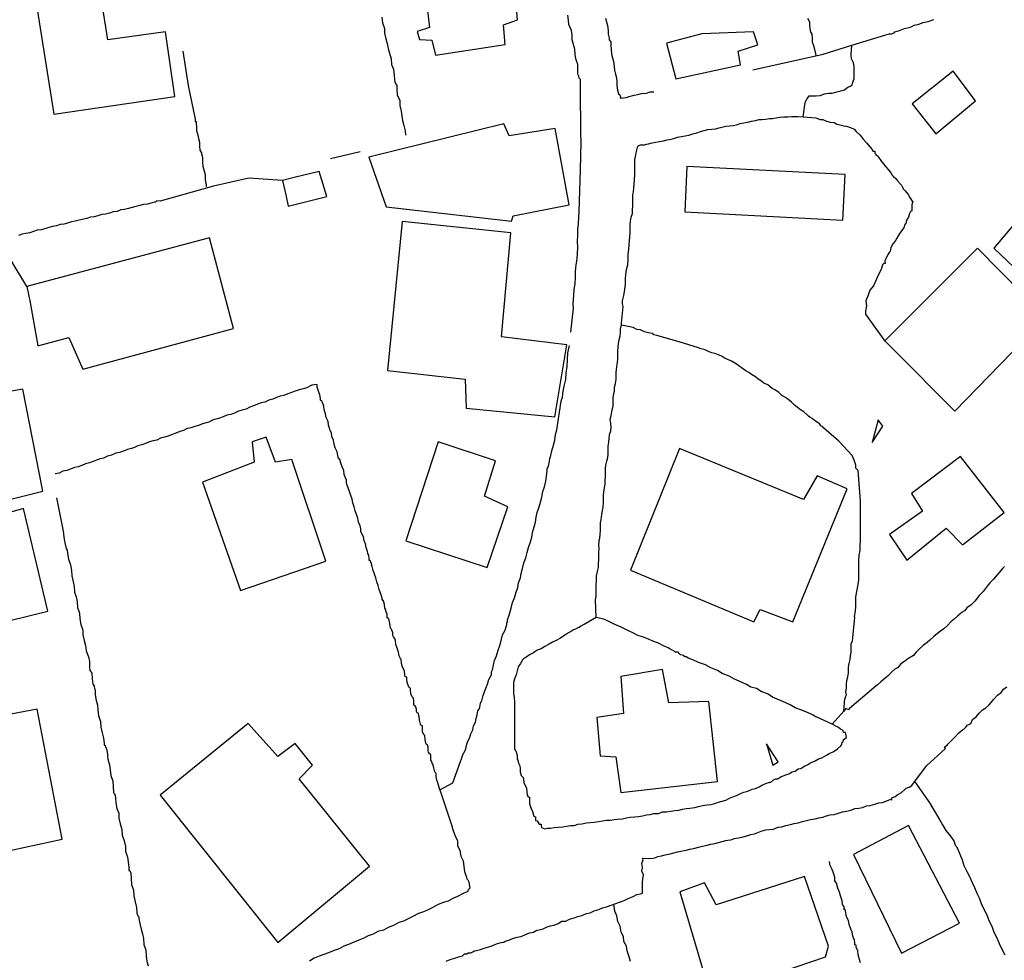
# Model space of a CAD drawing. Units: millimetres. Extents: x 180716 to 183131, y 1668736 to 1671511.
# Drawn here: x 181357 to 181402, y 1671132 to 1671175 of the extents above; entities that cross this region are included whole.
import ezdxf

# ---------------------------------------------------------------- set-up
doc = ezdxf.new("R2010")
doc.units = ezdxf.units.MM
doc.header["$MEASUREMENT"] = 0
doc.layers.add('V-EDIFICACAO', color=2, linetype='Continuous')
doc.layers.add('V-LOTE', color=10, linetype='Continuous')

msp = doc.modelspace()

# ---------------------------------------------------------------- linework, layer by layer
at = {"layer": 'V-EDIFICACAO'}
for points in [[(181376.09, 1671181.8), (181376.33, 1671179.17), (181374.84, 1671178.82), (181375.36, 1671174.5), (181374.79, 1671174.32), (181374.9, 1671173.95), (181375.46, 1671173.93), (181375.62, 1671173.24), (181378.79, 1671173.72), (181378.72, 1671174.62), (181379.36, 1671174.85), (181379.3, 1671175.54), (181378.7, 1671175.48), (181377.58, 1671182.11), (181376.09, 1671181.8)], [(181356.93, 1671178.97), (181358.27, 1671170.56), (181363.77, 1671171.37), (181363.35, 1671174.3), (181360.72, 1671173.94), (181359.85, 1671179.41), (181356.93, 1671178.97)], [(181387.74, 1671174.21), (181386.14, 1671173.79), (181386.56, 1671172.16), (181389.51, 1671172.81), (181389.39, 1671173.42), (181390.29, 1671173.71), (181390.1, 1671174.31), (181387.74, 1671174.21)], [(181399.18, 1671172.52), (181397.32, 1671171.03), (181398.39, 1671169.66), (181400.2, 1671171.17), (181399.18, 1671172.52)], [(181372.59, 1671168.6), (181373.38, 1671166.34), (181379.09, 1671165.69), (181379.16, 1671165.94), (181381.71, 1671166.43), (181381.07, 1671169.91), (181378.98, 1671169.57), (181378.74, 1671170.12), (181372.59, 1671168.6)], [(181387.06, 1671168.18), (181386.97, 1671166.12), (181394.16, 1671165.74), (181394.27, 1671167.82), (181387.06, 1671168.18)], [(181368.67, 1671167.55), (181368.82, 1671166.89), (181368.93, 1671166.38), (181370.68, 1671166.82), (181370.34, 1671167.96), (181369.14, 1671167.67), (181368.67, 1671167.55)], [(181403.33, 1671167.19), (181401.03, 1671164.46), (181404.09, 1671161.55), (181406.59, 1671164.37), (181403.33, 1671167.19)], [(181374.11, 1671165.68), (181373.45, 1671158.91), (181376.98, 1671158.51), (181377.02, 1671157.19), (181381.05, 1671156.8), (181381.6, 1671160.07), (181378.63, 1671160.44), (181379.05, 1671165.16), (181374.11, 1671165.68)], [(181357.04, 1671162.73), (181357.18, 1671161.99), (181357.54, 1671160.03), (181358.94, 1671160.41), (181359.58, 1671158.96), (181366.43, 1671160.82), (181365.34, 1671164.93), (181357.43, 1671162.83), (181357.04, 1671162.73)], [(181396.07, 1671160.25), (181396.49, 1671159.83), (181399.26, 1671157.06), (181403.39, 1671161.32), (181400.28, 1671164.47), (181396.49, 1671160.67), (181396.07, 1671160.25)], [(181348.81, 1671159.05), (181350.22, 1671151.53), (181357.77, 1671153.42), (181356.85, 1671158.06), (181353.73, 1671157.49), (181353.1, 1671159.94), (181348.81, 1671159.05)], [(181395.49, 1671155.63), (181395.98, 1671156.38), (181395.76, 1671156.66), (181395.49, 1671155.63)], [(181367.28, 1671155.66), (181367.37, 1671154.73), (181365.03, 1671153.83), (181366.76, 1671148.9), (181370.64, 1671150.24), (181369.09, 1671154.86), (181368.35, 1671154.74), (181367.92, 1671155.87), (181367.28, 1671155.66)], [(181375.75, 1671155.66), (181374.27, 1671151.16), (181377.98, 1671149.94), (181378.92, 1671152.71), (181377.86, 1671153.19), (181378.36, 1671154.79), (181375.75, 1671155.66)], [(181386.73, 1671155.35), (181384.5, 1671149.83), (181390.11, 1671147.48), (181390.4, 1671148.03), (181391.89, 1671147.48), (181394.36, 1671153.53), (181392.99, 1671154.11), (181392.37, 1671153.04), (181386.73, 1671155.35)], [(181397.28, 1671153.31), (181397.78, 1671152.5), (181396.28, 1671151.44), (181397.07, 1671150.28), (181398.86, 1671151.74), (181399.6, 1671150.97), (181401.5, 1671152.45), (181399.51, 1671154.99), (181397.28, 1671153.31)], [(181356.89, 1671152.63), (181355.29, 1671152.18), (181356.2, 1671147.52), (181357.99, 1671147.96), (181356.89, 1671152.63)], [(181386.24, 1671143.79), (181385.96, 1671145.31), (181384.06, 1671144.99), (181384.18, 1671143.3), (181382.96, 1671143.13), (181383.12, 1671141.38), (181383.83, 1671141.34), (181384.06, 1671139.72), (181388.46, 1671140.22), (181388.06, 1671143.85), (181386.24, 1671143.79)], [(181351.57, 1671142.39), (181353.27, 1671133.71), (181355.74, 1671134.15), (181355.26, 1671136.86), (181358.64, 1671137.6), (181357.51, 1671143.51), (181351.57, 1671142.39)], [(181363.1, 1671139.6), (181368.45, 1671132.89), (181372.62, 1671136.36), (181369.42, 1671140.33), (181370.03, 1671140.96), (181369.25, 1671141.94), (181368.46, 1671141.35), (181367.1, 1671142.85), (181363.1, 1671139.6)], [(181390.68, 1671141.93), (181390.97, 1671140.96), (181391.22, 1671141.11), (181390.68, 1671141.93)], [(181394.64, 1671136.9), (181396.83, 1671132.41), (181399.47, 1671133.78), (181397.14, 1671138.22), (181394.64, 1671136.9)], [(181388.4, 1671134.61), (181387.87, 1671135.6), (181386.75, 1671135.2), (181388.4, 1671129.61), (181387.09, 1671129.04), (181389.19, 1671122.66), (181393.74, 1671124.17), (181391.41, 1671131.57), (181393.37, 1671132.24), (181393.51, 1671132.73), (181392.42, 1671135.9), (181388.4, 1671134.61)]]:
    msp.add_lwpolyline(points, close=True, dxfattribs=at)
at = {"layer": 'V-LOTE'}
for points in [[(181373.18, 1671174.97), (181373.22, 1671174.72), (181373.3, 1671174.46), (181373.3, 1671174.24), (181373.37, 1671173.98), (181373.43, 1671173.77), (181373.48, 1671173.55), (181373.54, 1671173.33), (181373.61, 1671173.08), (181373.63, 1671172.82), (181373.71, 1671172.6), (181373.74, 1671172.34), (181373.76, 1671172.13), (181373.78, 1671172.02), (181373.84, 1671171.91), (181373.87, 1671171.87), (181373.87, 1671171.69), (181373.89, 1671171.44), (181374, 1671171.18), (181374, 1671170.96), (181374.06, 1671170.7), (181374.1, 1671170.49), (181374.12, 1671170.27), (181374.19, 1671170.05), (181374.25, 1671169.8), (181374.26, 1671169.61)], [(181381.79, 1671160.64), (181381.91, 1671161.74), (181381.89, 1671161.94), (181381.92, 1671162.33), (181381.94, 1671162.59), (181381.98, 1671162.85), (181382, 1671163.15), (181382, 1671163.41), (181382.02, 1671163.71), (181382.07, 1671163.97), (181382.09, 1671164.23), (181382.11, 1671164.49), (181382.09, 1671164.79), (181382.11, 1671165.05), (181382.11, 1671165.31), (181382.13, 1671165.57), (181382.15, 1671165.87), (181382.17, 1671166.13), (181382.22, 1671168.02), (181382.25, 1671169.32), (181382.24, 1671169.67), (181382.24, 1671169.97), (181382.24, 1671170.27), (181382.24, 1671170.57), (181382.22, 1671170.83), (181382.23, 1671172.14), (181382.17, 1671172.19), (181382.15, 1671172.28), (181382.11, 1671172.38), (181382.11, 1671172.6), (181382.11, 1671172.82), (181382.02, 1671173.03), (181381.98, 1671173.25), (181381.96, 1671173.51), (181381.91, 1671173.72), (181381.85, 1671173.94), (181381.85, 1671174.15), (181381.81, 1671174.37), (181381.7, 1671174.63), (181381.68, 1671174.84), (181381.65, 1671175.06)], [(181383.36, 1671174.93), (181383.4, 1671174.76), (181383.45, 1671174.59), (181383.49, 1671174.37), (181383.49, 1671174.2), (181383.53, 1671174.02), (181383.53, 1671173.94), (181383.6, 1671173.85), (181383.6, 1671173.68), (181383.62, 1671173.51), (181383.64, 1671173.29), (181383.68, 1671173.12), (181383.73, 1671172.95), (181383.75, 1671172.73), (181383.77, 1671172.56), (181383.81, 1671172.38), (181383.86, 1671172.21), (181383.88, 1671172.04), (181383.88, 1671171.87), (181383.9, 1671171.65), (181383.96, 1671171.48), (181384.01, 1671171.44), (181384.03, 1671171.37), (181384.07, 1671171.33), (181384.03, 1671171.28), (181384.18, 1671171.3), (181384.31, 1671171.32), (181384.44, 1671171.37), (181384.66, 1671171.43), (181384.83, 1671171.45), (181385, 1671171.5), (181385.22, 1671171.52), (181385.39, 1671171.58), (181385.56, 1671171.58)], [(181392.55, 1671174.93), (181392.64, 1671174.76), (181392.64, 1671174.74), (181392.64, 1671174.59), (181392.68, 1671174.37), (181392.71, 1671174.28), (181392.75, 1671174.2), (181392.77, 1671174.02), (181392.77, 1671173.85), (181392.83, 1671173.68), (181392.87, 1671173.51), (181392.93, 1671173.22)], [(181394.57, 1671173.7), (181396.26, 1671174.22), (181396.37, 1671174.21), (181396.5, 1671174.26), (181396.53, 1671174.3), (181396.74, 1671174.37), (181396.96, 1671174.45), (181397.22, 1671174.52), (181397.3, 1671174.54), (181397.41, 1671174.6), (181397.61, 1671174.65), (181397.82, 1671174.73), (181398.04, 1671174.78), (181398.3, 1671174.86)], [(181364.13, 1671173.42), (181364.38, 1671171.86), (181364.69, 1671170.33), (181364.7, 1671170.22), (181364.74, 1671170.22), (181364.74, 1671170.14), (181364.76, 1671169.97), (181364.76, 1671169.8), (181364.82, 1671169.62), (181364.85, 1671169.45), (181364.89, 1671169.28), (181364.89, 1671169.1), (181364.91, 1671168.93), (181364.98, 1671168.8), (181364.98, 1671168.76), (181365.02, 1671168.59), (181365.02, 1671168.37), (181365.04, 1671168.2), (181365.08, 1671168.03), (181365.15, 1671167.81), (181365.15, 1671167.64), (181365.17, 1671167.47), (181365.19, 1671167.36), (181365.19, 1671167.25)], [(181390.06, 1671172.58), (181393.26, 1671173.29), (181394.57, 1671173.7)], [(181392.35, 1671170.44), (181392.44, 1671171.09), (181392.49, 1671171.18), (181392.51, 1671171.22), (181392.53, 1671171.26), (181392.62, 1671171.39), (181392.77, 1671171.39), (181392.94, 1671171.39), (181393.12, 1671171.41), (181393.33, 1671171.48), (181393.51, 1671171.52), (181393.68, 1671171.52), (181393.89, 1671171.58), (181394.07, 1671171.62), (181394.24, 1671171.67), (181394.32, 1671171.74), (181394.39, 1671171.78), (181394.5, 1671171.84), (181394.58, 1671171.89), (181394.6, 1671171.97), (181394.67, 1671172.17), (181394.67, 1671172.34), (181394.67, 1671172.73), (181394.64, 1671172.9), (181394.56, 1671173.08), (181394.54, 1671173.25), (181394.57, 1671173.7)], [(181384.61, 1671166.73), (181384.61, 1671166.9), (181384.63, 1671167.03), (181384.65, 1671167.21), (181384.66, 1671167.38), (181384.7, 1671167.81), (181384.7, 1671167.98), (181384.7, 1671168.16), (181384.7, 1671168.33), (181384.7, 1671168.5), (181384.72, 1671168.63), (181384.76, 1671168.8), (181384.78, 1671168.93), (181384.83, 1671169.1), (181384.96, 1671169.16), (181385.13, 1671169.16), (181385.22, 1671169.19), (181385.31, 1671169.21), (181385.48, 1671169.25), (181385.65, 1671169.29), (181385.82, 1671169.32), (181386, 1671169.34), (181386.17, 1671169.4), (181386.34, 1671169.42), (181386.51, 1671169.47), (181386.64, 1671169.51), (181386.82, 1671169.55), (181386.99, 1671169.58), (181387.16, 1671169.6), (181387.33, 1671169.66), (181387.51, 1671169.71), (181387.68, 1671169.77), (181387.85, 1671169.81), (181388.02, 1671169.86), (181388.2, 1671169.88), (181388.37, 1671169.9), (181388.54, 1671169.94), (181388.71, 1671169.98), (181388.84, 1671170.01), (181389.02, 1671170.03), (181389.19, 1671170.05), (181389.32, 1671170.07), (181389.49, 1671170.14), (181389.66, 1671170.16), (181389.84, 1671170.2), (181390.01, 1671170.24), (181390.18, 1671170.27), (181390.35, 1671170.31), (181390.48, 1671170.31), (181390.66, 1671170.33), (181390.83, 1671170.37), (181390.96, 1671170.37), (181391.13, 1671170.4), (181391.3, 1671170.42), (181391.48, 1671170.44), (181391.65, 1671170.44), (181391.82, 1671170.46), (181391.99, 1671170.46), (181392.12, 1671170.46), (181392.35, 1671170.44)], [(181392.35, 1671170.44), (181392.93, 1671170.39), (181393.12, 1671170.31), (181393.25, 1671170.31), (181393.42, 1671170.24), (181393.59, 1671170.2), (181393.76, 1671170.18), (181393.89, 1671170.11), (181394.02, 1671170.07), (181394.2, 1671170.03), (181394.33, 1671170.01), (181394.5, 1671169.96), (181394.67, 1671169.88), (181394.77, 1671169.77), (181394.95, 1671169.6), (181395.08, 1671169.43), (181395.23, 1671169.25), (181395.4, 1671169.06), (181395.49, 1671168.95), (181395.53, 1671168.87), (181395.62, 1671168.87), (181395.62, 1671168.8), (181395.64, 1671168.74), (181395.68, 1671168.69), (181395.73, 1671168.67), (181395.75, 1671168.65), (181395.92, 1671168.41), (181396.01, 1671168.3), (181396.11, 1671168.16), (181396.22, 1671168.04), (181396.35, 1671167.89), (181396.41, 1671167.78), (181396.46, 1671167.72), (181396.57, 1671167.63), (181396.65, 1671167.53), (181396.78, 1671167.38), (181396.83, 1671167.33)], [(181372.2, 1671168.84), (181370.85, 1671168.53)], [(181368.67, 1671167.54), (181367.14, 1671167.65), (181365.52, 1671167.29), (181363.1, 1671166.61), (181362.93, 1671166.62), (181362.91, 1671166.56), (181362.84, 1671166.56), (181362.73, 1671166.53), (181362.52, 1671166.47), (181362.35, 1671166.45), (181362.17, 1671166.4), (181362, 1671166.36), (181361.83, 1671166.32), (181361.66, 1671166.27), (181361.48, 1671166.23), (181361.31, 1671166.21), (181361.14, 1671166.14), (181360.97, 1671166.12), (181360.79, 1671166.06), (181360.62, 1671166.01), (181360.45, 1671165.99), (181360.27, 1671165.93), (181360.1, 1671165.89), (181359.93, 1671165.87), (181359.76, 1671165.82), (181359.41, 1671165.74), (181359.24, 1671165.69), (181359.07, 1671165.67), (181358.89, 1671165.61), (181358.72, 1671165.56), (181358.55, 1671165.54), (181358.38, 1671165.48), (181358.2, 1671165.45), (181358.03, 1671165.41), (181357.86, 1671165.35), (181357.69, 1671165.3), (181357.51, 1671165.28), (181357.34, 1671165.22), (181357.17, 1671165.17), (181356.99, 1671165.13), (181356.82, 1671165.11), (181356.65, 1671165.05)], [(181396.83, 1671167.33), (181396.89, 1671167.21), (181396.91, 1671167.16), (181397, 1671167.07), (181397.13, 1671166.9), (181397.21, 1671166.77), (181397.32, 1671166.6)], [(181384.5, 1671165.7), (181384.53, 1671165.87), (181384.59, 1671166.04), (181384.59, 1671166.21), (181384.61, 1671166.39), (181384.61, 1671166.56), (181384.61, 1671166.73)], [(181397.32, 1671166.6), (181397.34, 1671166.6), (181397.3, 1671166.43), (181397.3, 1671166.3), (181397.3, 1671166.17), (181397.24, 1671166.13), (181397.19, 1671166.04), (181397.15, 1671165.87), (181397.06, 1671165.74), (181397.02, 1671165.57), (181396.98, 1671165.54), (181396.93, 1671165.39), (181396.83, 1671165.26), (181396.72, 1671165.11), (181396.61, 1671164.92), (181396.54, 1671164.79), (181396.44, 1671164.66), (181396.35, 1671164.49), (181396.31, 1671164.31), (181396.26, 1671164.27), (181396.22, 1671164.19), (181396.15, 1671164.06), (181396.07, 1671163.88), (181396.09, 1671163.77), (181396.03, 1671163.77), (181395.96, 1671163.71), (181395.9, 1671163.49), (181395.77, 1671163.24), (181395.68, 1671163.02), (181395.55, 1671162.76), (181395.38, 1671162.55), (181395.31, 1671162.33), (181395.21, 1671162.07), (181395.23, 1671161.85), (181395.19, 1671161.6), (181395.19, 1671161.47), (181396.07, 1671160.24)], [(181384.09, 1671160.97), (181384.09, 1671161.06), (181384.16, 1671161.81), (181384.14, 1671161.94), (181384.14, 1671162.07), (181384.2, 1671162.31), (181384.24, 1671162.59), (181384.27, 1671162.85), (181384.27, 1671163.06), (181384.29, 1671163.28), (181384.31, 1671163.49), (181384.37, 1671163.71), (181384.4, 1671163.97), (181384.4, 1671164.19), (181384.42, 1671164.4), (181384.44, 1671164.62), (181384.48, 1671165.18), (181384.48, 1671165.35), (181384.48, 1671165.52), (181384.5, 1671165.7)], [(181357.04, 1671162.72), (181356.28, 1671163.98), (181356.13, 1671164.96)], [(181382.93, 1671147.67), (181382.91, 1671148.47), (181382.93, 1671148.65), (181382.93, 1671148.82), (181382.93, 1671148.99), (181382.93, 1671149.17), (181382.95, 1671149.32), (181382.95, 1671149.56), (181382.99, 1671149.77), (181383.04, 1671149.94), (181383.04, 1671150.12), (181383.06, 1671150.29), (181383.06, 1671150.46), (181383.06, 1671150.63), (181383.08, 1671150.81), (181383.06, 1671150.98), (181383.08, 1671151.11), (181383.08, 1671151.17), (181383.1, 1671151.28), (181383.12, 1671151.45), (181383.14, 1671151.63), (181383.14, 1671151.8), (181383.14, 1671151.97), (181383.16, 1671152.12), (181383.19, 1671152.36), (181383.23, 1671152.53), (181383.25, 1671152.71), (181383.27, 1671152.88), (181383.27, 1671153.05), (181383.27, 1671153.22), (181383.29, 1671153.37), (181383.32, 1671153.57), (181383.34, 1671153.74), (181383.34, 1671153.91), (181383.36, 1671154.09), (181383.36, 1671154.26), (181383.36, 1671154.43), (181383.38, 1671154.6), (181383.42, 1671154.78), (181383.47, 1671154.95), (181383.49, 1671155.12), (181383.49, 1671155.29), (181383.49, 1671155.47), (181383.51, 1671155.64), (181383.53, 1671155.81), (181383.55, 1671155.99), (181383.6, 1671156.16), (181383.62, 1671156.33), (181383.6, 1671156.5), (181383.58, 1671156.68), (181383.6, 1671156.78), (181383.64, 1671156.93), (181383.66, 1671157.11), (181383.71, 1671157.28), (181383.71, 1671157.45), (181383.71, 1671157.63), (181383.73, 1671157.8), (181383.77, 1671157.97), (181383.77, 1671158.14), (181383.81, 1671158.32), (181383.84, 1671158.49), (181383.84, 1671158.66), (181383.84, 1671158.83), (181383.86, 1671158.94), (181383.88, 1671159.09), (181383.9, 1671159.27), (181383.92, 1671159.44), (181383.92, 1671159.61), (181383.92, 1671159.78), (181383.94, 1671159.96), (181383.96, 1671160.13), (181383.98, 1671160.3), (181384.03, 1671160.47), (181384.05, 1671160.65), (181384.05, 1671160.82), (181384.09, 1671160.97)], [(181385.13, 1671160.66), (181384.96, 1671160.75), (181384.79, 1671160.77), (181384.62, 1671160.86), (181384.4, 1671160.9), (181384.09, 1671160.97)], [(181387.59, 1671159.93), (181386.71, 1671160.21), (181385.7, 1671160.49), (181385.56, 1671160.53), (181385.48, 1671160.58), (181385.31, 1671160.62), (181385.13, 1671160.66)], [(181375.82, 1671139.84), (181376.42, 1671140.15), (181376.9, 1671141.51), (181376.93, 1671141.54), (181377, 1671141.7), (181377.04, 1671141.87), (181377.1, 1671142.05), (181377.19, 1671142.22), (181377.23, 1671142.39), (181377.32, 1671142.56), (181377.36, 1671142.74), (181377.45, 1671142.91), (181377.47, 1671143.08), (181377.53, 1671143.25), (181377.55, 1671143.43), (181377.62, 1671143.51), (181377.64, 1671143.6), (181377.68, 1671143.77), (181377.71, 1671143.86), (181377.73, 1671143.88), (181377.75, 1671143.94), (181377.79, 1671144.12), (181377.86, 1671144.29), (181377.92, 1671144.46), (181377.99, 1671144.64), (181378.05, 1671144.85), (181378.14, 1671145.02), (181378.18, 1671145.06), (181378.18, 1671145.2), (181378.22, 1671145.3), (181378.31, 1671145.71), (181378.4, 1671145.93), (181378.48, 1671146.19), (181378.55, 1671146.4), (181378.61, 1671146.62), (181378.68, 1671146.88), (181378.79, 1671147.1), (181378.87, 1671147.35), (181378.87, 1671147.44), (181378.9, 1671147.46), (181378.9, 1671147.57), (181378.98, 1671147.78), (181379.07, 1671148.09), (181379.13, 1671148.35), (181379.22, 1671148.56), (181379.28, 1671148.78), (181379.37, 1671149.04), (181379.41, 1671149.25), (181379.5, 1671149.47), (181379.52, 1671149.68), (181379.58, 1671149.9), (181379.65, 1671150.16), (181379.74, 1671150.38), (181379.8, 1671150.63), (181379.86, 1671150.85), (181379.95, 1671151.11), (181380.01, 1671151.32), (181380.04, 1671151.54), (181380.12, 1671151.8), (181380.17, 1671152.01), (181380.21, 1671152.23), (181380.25, 1671152.45), (181380.34, 1671152.71), (181380.41, 1671152.92), (181380.47, 1671153.14), (181380.51, 1671153.4), (181380.58, 1671153.61), (181380.64, 1671153.87), (181380.68, 1671154.09), (181380.7, 1671154.35), (181380.7, 1671154.36), (181380.7, 1671154.45), (181380.77, 1671154.56), (181380.81, 1671154.78), (181380.83, 1671154.9), (181380.88, 1671155.04), (181380.92, 1671155.25), (181380.99, 1671155.51), (181381.05, 1671155.73), (181381.09, 1671155.99), (181381.14, 1671156.2), (181381.34, 1671157.51), (181381.38, 1671157.62), (181381.4, 1671157.66), (181381.42, 1671157.88), (181381.48, 1671158.19), (181381.55, 1671158.49), (181381.57, 1671158.79), (181381.61, 1671159.09), (181381.63, 1671159.39), (181381.65, 1671159.7), (181381.72, 1671160.04)], [(181394.2, 1671143.42), (181394.25, 1671143.99), (181394.26, 1671143.99), (181394.3, 1671144.09), (181394.32, 1671144.16), (181394.3, 1671144.29), (181394.32, 1671144.46), (181394.32, 1671144.64), (181394.34, 1671144.81), (181394.39, 1671144.98), (181394.41, 1671145.15), (181394.41, 1671145.28), (181394.41, 1671145.41), (181394.45, 1671145.58), (181394.49, 1671145.76), (181394.51, 1671145.93), (181394.54, 1671146.1), (181394.54, 1671146.28), (181394.54, 1671146.49), (181394.6, 1671146.6), (181394.7, 1671147.69), (181394.69, 1671147.7), (181394.69, 1671147.72), (181394.73, 1671147.96), (181394.75, 1671148.17), (181394.75, 1671148.39), (181394.75, 1671148.61), (181394.86, 1671149.17), (181394.88, 1671149.38), (181394.88, 1671149.6), (181394.88, 1671149.81), (181394.88, 1671150.03), (181394.88, 1671150.25), (181394.9, 1671150.5), (181394.95, 1671150.72), (181394.95, 1671150.94), (181394.97, 1671151.15), (181394.97, 1671151.41), (181394.97, 1671151.63), (181394.97, 1671151.84), (181394.97, 1671152.06), (181394.97, 1671152.27), (181394.97, 1671152.49), (181394.97, 1671152.75), (181394.97, 1671152.96), (181394.95, 1671153.18), (181394.86, 1671154.35), (181394.75, 1671154.47), (181394.75, 1671154.6), (181394.67, 1671154.82), (181394.58, 1671155.04), (181393.97, 1671155.69), (181393.29, 1671156.28), (181393.24, 1671156.35), (181393.16, 1671156.39), (181393.11, 1671156.46), (181393.09, 1671156.48), (181392.86, 1671156.65), (181392.77, 1671156.72), (181392.66, 1671156.78), (181392.6, 1671156.83), (181392.53, 1671156.89), (181392.38, 1671157.02), (181392.23, 1671157.12), (181392.08, 1671157.23), (181391.95, 1671157.34), (181391.82, 1671157.47), (181391.65, 1671157.6), (181391.52, 1671157.69), (181391.39, 1671157.77), (181391.24, 1671157.9), (181391.09, 1671158.01), (181390.95, 1671158.08), (181390.74, 1671158.25), (181390.57, 1671158.33), (181390.46, 1671158.42), (181390.31, 1671158.51), (181390.18, 1671158.61), (181390.01, 1671158.72), (181389.88, 1671158.81), (181389.75, 1671158.89), (181389.6, 1671159), (181389.43, 1671159.11), (181389.27, 1671159.22), (181389.1, 1671159.33), (181388.93, 1671159.41), (181388.8, 1671159.45), (181388.67, 1671159.54), (181388.5, 1671159.61), (181388.33, 1671159.67), (181388.2, 1671159.71), (181388.07, 1671159.76), (181387.89, 1671159.84), (181387.72, 1671159.89), (181387.59, 1671159.93)], [(181372.48, 1671150.85), (181372.44, 1671151.02), (181372.36, 1671151.2), (181372.36, 1671151.28), (181372.33, 1671151.37), (181372.25, 1671151.54), (181372.23, 1671151.58), (181372.23, 1671151.71), (181372.2, 1671151.84), (181372.12, 1671152.01), (181372.1, 1671152.19), (181372.03, 1671152.36), (181371.97, 1671152.53), (181371.92, 1671152.71), (181371.86, 1671152.88), (181371.84, 1671153.05), (181371.77, 1671153.22), (181371.71, 1671153.4), (181371.66, 1671153.57), (181371.6, 1671153.74), (181371.58, 1671153.76), (181371.58, 1671153.91), (181371.54, 1671154.02), (181371.47, 1671154.17), (181371.45, 1671154.35), (181371.38, 1671154.52), (181371.32, 1671154.69), (181371.28, 1671154.86), (181371.21, 1671154.9), (181371.19, 1671155.04), (181371.15, 1671155.21), (181371.06, 1671155.38), (181371.02, 1671155.55), (181370.99, 1671155.73), (181370.91, 1671155.9), (181370.89, 1671156.07), (181370.84, 1671156.18), (181370.82, 1671156.24), (181370.76, 1671156.42), (181370.74, 1671156.59), (181370.65, 1671156.76), (181370.63, 1671156.93), (181370.56, 1671157.11), (181370.54, 1671157.28), (181370.48, 1671157.45), (181370.46, 1671157.51), (181370.39, 1671157.56), (181370.39, 1671157.63), (181370.37, 1671157.8), (181370.3, 1671157.97), (181370.24, 1671158.14), (181370.24, 1671158.27), (181370, 1671158.23), (181369.94, 1671158.2), (181369.77, 1671158.12), (181369.6, 1671158.07), (181369.42, 1671158.03), (181369.25, 1671157.97), (181369.08, 1671157.9), (181368.91, 1671157.84), (181368.73, 1671157.77), (181368.56, 1671157.73), (181368.39, 1671157.67), (181368.22, 1671157.6), (181368.04, 1671157.56), (181367.87, 1671157.47), (181367.7, 1671157.43), (181367.53, 1671157.38), (181367.35, 1671157.3), (181367.18, 1671157.23), (181367.01, 1671157.15), (181366.83, 1671157.1), (181366.66, 1671157.06), (181366.49, 1671156.97), (181366.32, 1671156.91), (181366.14, 1671156.87), (181365.97, 1671156.8), (181365.8, 1671156.74), (181365.63, 1671156.69), (181365.56, 1671156.67), (181365.45, 1671156.63), (181365.32, 1671156.56), (181365.19, 1671156.52), (181365.02, 1671156.48), (181364.85, 1671156.41), (181364.68, 1671156.35), (181364.5, 1671156.3), (181364.43, 1671156.28), (181364.33, 1671156.26), (181364.16, 1671156.17), (181363.99, 1671156.13), (181363.81, 1671156.05), (181363.64, 1671156), (181363.47, 1671155.92), (181363.3, 1671155.87)], [(181363.3, 1671155.87), (181363.12, 1671155.83), (181362.95, 1671155.74), (181362.78, 1671155.7), (181362.61, 1671155.66), (181362.43, 1671155.59), (181362.26, 1671155.53)], [(181362.26, 1671155.53), (181362.09, 1671155.48), (181361.93, 1671155.4), (181361.79, 1671155.35), (181361.61, 1671155.31), (181361.44, 1671155.23), (181361.27, 1671155.18), (181361.09, 1671155.14), (181360.88, 1671155.05), (181360.71, 1671155.01), (181360.53, 1671154.92), (181360.36, 1671154.88), (181360.29, 1671154.86), (181360.21, 1671154.82), (181360.06, 1671154.77), (181359.89, 1671154.71), (181359.71, 1671154.66), (181359.54, 1671154.58), (181359.37, 1671154.53), (181359.2, 1671154.49), (181359.02, 1671154.41), (181358.85, 1671154.36), (181358.68, 1671154.32), (181358.51, 1671154.23), (181358.33, 1671154.21)], [(181358.39, 1671153.11), (181358.69, 1671151.6), (181358.7, 1671151.49), (181358.72, 1671151.32), (181358.76, 1671151.07), (181358.82, 1671150.81), (181358.87, 1671150.74), (181358.89, 1671150.59), (181358.93, 1671150.33), (181359.02, 1671150.07), (181359.06, 1671149.81), (181359.08, 1671149.56), (181359.15, 1671149.3), (181359.19, 1671149.08), (181359.21, 1671148.82), (181359.28, 1671148.61), (181359.32, 1671148.39), (181359.34, 1671148.13), (181359.43, 1671147.87), (181359.45, 1671147.61), (181359.49, 1671147.35), (181359.58, 1671147.1), (181359.58, 1671146.88), (181359.64, 1671146.62), (181359.71, 1671146.4), (181359.73, 1671146.15), (181359.84, 1671145.89), (181359.88, 1671145.67), (181359.88, 1671145.41), (181359.9, 1671145.26), (181359.97, 1671145.17), (181359.99, 1671145.15), (181360.01, 1671144.89), (181360.03, 1671144.64), (181360.1, 1671144.57), (181360.1, 1671144.53), (181360.12, 1671144.44), (181360.14, 1671144.38), (181360.14, 1671144.25), (181360.14, 1671144.16), (181360.19, 1671143.9), (181360.25, 1671143.69), (181360.27, 1671143.47), (181360.29, 1671143.21), (181360.38, 1671142.95), (181360.4, 1671142.69), (181360.46, 1671142.43), (181360.53, 1671142.18), (181360.55, 1671141.96), (181360.55, 1671141.87), (181360.6, 1671141.87), (181360.62, 1671141.76), (181360.64, 1671141.74), (181360.66, 1671141.7), (181360.7, 1671141.48), (181360.7, 1671141.38), (181360.72, 1671141.23), (181360.79, 1671140.97), (181360.83, 1671140.75), (181360.85, 1671140.49), (181360.94, 1671140.23), (181360.96, 1671139.97), (181360.98, 1671139.72), (181361.01, 1671139.65), (181361.05, 1671139.6), (181361.07, 1671139.46), (181361.09, 1671139.24), (181361.13, 1671138.98), (181361.22, 1671138.77), (181361.22, 1671138.55), (181361.28, 1671138.29), (181361.35, 1671138.03), (181361.37, 1671137.77), (181361.46, 1671137.51), (181361.52, 1671137.26), (181361.52, 1671137.04), (181361.61, 1671136.78), (181361.65, 1671136.56), (181361.67, 1671136.31), (181361.67, 1671136.17), (181361.72, 1671136.17), (181361.76, 1671136.05), (181361.78, 1671135.79), (181361.8, 1671135.53), (181361.89, 1671135.27), (181361.91, 1671135.01), (181361.97, 1671134.75), (181362.02, 1671134.49), (181362.04, 1671134.23), (181362.08, 1671134.1), (181362.13, 1671134.06), (181362.13, 1671133.98), (181362.17, 1671133.76), (181362.24, 1671133.5), (181362.3, 1671133.29)], [(181372.66, 1671150.27), (181372.61, 1671150.27), (181372.61, 1671150.33), (181372.59, 1671150.5), (181372.55, 1671150.59), (181372.53, 1671150.68), (181372.48, 1671150.85)], [(181375.82, 1671139.84), (181375.74, 1671140.15), (181375.68, 1671140.32), (181375.66, 1671140.49), (181375.66, 1671140.58), (181375.61, 1671140.62), (181375.59, 1671140.66), (181375.55, 1671140.84), (181375.51, 1671141.01), (181375.48, 1671141.05), (181375.46, 1671141.12), (181375.42, 1671141.18), (181375.42, 1671141.36), (181375.42, 1671141.44), (181375.36, 1671141.48), (181375.35, 1671141.48), (181375.31, 1671141.55), (181375.29, 1671141.61), (181375.29, 1671141.79), (181375.27, 1671141.87), (181375.22, 1671141.89), (181375.18, 1671141.96), (181375.16, 1671142.13), (181375.14, 1671142.3), (181375.1, 1671142.34), (181375.03, 1671142.48), (181375.03, 1671142.65), (181375.03, 1671142.74), (181374.96, 1671142.78), (181374.94, 1671142.82), (181374.9, 1671143), (181374.88, 1671143.17), (181374.84, 1671143.32), (181374.79, 1671143.34), (181374.77, 1671143.4), (181374.77, 1671143.51), (181374.73, 1671143.6), (181374.71, 1671143.64), (181374.69, 1671143.66), (181374.64, 1671143.71), (181374.64, 1671143.86), (181374.62, 1671144.01), (181374.56, 1671144.07), (181374.51, 1671144.2), (181374.49, 1671144.38), (181374.49, 1671144.44), (181374.43, 1671144.5), (181374.4, 1671144.55), (181374.34, 1671144.72), (181374.32, 1671144.89), (181374.32, 1671144.96), (181374.25, 1671144.98), (181374.23, 1671145.07), (181374.21, 1671145.24), (181374.12, 1671145.41), (181374.08, 1671145.58), (181374.06, 1671145.76), (181374.04, 1671145.8), (181374.02, 1671145.84), (181373.97, 1671145.93), (181373.95, 1671146.1), (181373.89, 1671146.28), (181373.82, 1671146.45), (181373.8, 1671146.62), (181373.78, 1671146.72), (181373.71, 1671146.79), (181373.69, 1671146.85), (181373.69, 1671146.97), (181373.63, 1671147.14), (181373.58, 1671147.18), (181373.56, 1671147.31), (181373.54, 1671147.48), (181373.5, 1671147.61), (181373.43, 1671147.66), (181373.43, 1671147.72), (181373.43, 1671147.83), (181373.39, 1671147.93), (181373.37, 1671147.98), (181373.37, 1671148.02), (181373.32, 1671148.09), (181373.3, 1671148.26), (181373.26, 1671148.43), (181373.24, 1671148.43), (181373.2, 1671148.5), (181373.18, 1671148.61), (181373.13, 1671148.78), (181373.07, 1671148.95), (181373.02, 1671149.12), (181372.96, 1671149.3), (181372.92, 1671149.47), (181372.85, 1671149.64), (181372.79, 1671149.81), (181372.74, 1671149.99), (181372.7, 1671150.16), (181372.66, 1671150.27)], [(181401.52, 1671149.99), (181401.47, 1671149.94), (181401.42, 1671149.9), (181401.36, 1671149.83), (181401.18, 1671149.62), (181401.01, 1671149.42), (181400.84, 1671149.25), (181400.73, 1671149.1), (181400.54, 1671148.86), (181400.36, 1671148.67), (181400.17, 1671148.41), (181399.98, 1671148.23), (181399.81, 1671148.13), (181399.69, 1671147.98), (181399.59, 1671147.91), (181399.37, 1671147.74), (181399.22, 1671147.59), (181399.07, 1671147.48), (181398.94, 1671147.33), (181398.75, 1671147.16), (181398.6, 1671147.05), (181398.47, 1671146.94), (181398.3, 1671146.81), (181398.12, 1671146.64), (181397.99, 1671146.53), (181397.82, 1671146.4), (181397.65, 1671146.25), (181397.5, 1671146.1), (181397.37, 1671145.95), (181397.11, 1671145.8), (181396.96, 1671145.67), (181396.79, 1671145.56), (181396.65, 1671145.39), (181396.53, 1671145.32), (181396.37, 1671145.19), (181396.24, 1671145.04), (181396.09, 1671144.91), (181395.88, 1671144.74), (181395.73, 1671144.61), (181395.57, 1671144.48), (181394.46, 1671143.54), (181394.43, 1671143.51), (181394.43, 1671143.47), (181394.3, 1671143.53), (181394.2, 1671143.42)], [(181382.93, 1671147.67), (181382.39, 1671147.36), (181382.37, 1671147.35), (181382.24, 1671147.28), (181382.17, 1671147.22), (181382.11, 1671147.2), (181382, 1671147.14), (181381.9, 1671147.11), (181381.81, 1671147.05), (181381.68, 1671146.98), (181381.59, 1671146.92), (181381.29, 1671146.72), (181381.12, 1671146.62), (181380.95, 1671146.55), (181380.77, 1671146.44), (181380.6, 1671146.36), (181380.43, 1671146.25), (181380.26, 1671146.19), (181380.08, 1671146.06), (181379.91, 1671145.97), (181379.74, 1671145.86), (181379.67, 1671145.82), (181379.63, 1671145.8), (181379.59, 1671145.75), (181379.56, 1671145.69), (181379.5, 1671145.58), (181379.39, 1671145.43), (181379.35, 1671145.24), (181379.3, 1671145.07), (181379.22, 1671144.89), (181379.17, 1671144.72), (181379.17, 1671144.55), (181379.17, 1671144.38), (181379.17, 1671144.2), (181379.2, 1671144.03), (181379.22, 1671143.82), (181379.22, 1671143.64), (181379.22, 1671143.47), (181379.22, 1671143.25), (181379.22, 1671143.08), (181379.22, 1671142.91), (181379.22, 1671142.69), (181379.22, 1671142.52), (181379.22, 1671142.35), (181379.22, 1671142.13), (181379.22, 1671141.96), (181379.22, 1671141.79), (181379.22, 1671141.7), (181379.28, 1671141.59), (181379.3, 1671141.57), (181379.35, 1671141.4), (181379.35, 1671141.23), (181379.37, 1671141.18), (181379.39, 1671141.11), (181379.41, 1671141.03), (181379.43, 1671141.01), (181379.45, 1671140.96), (181379.48, 1671140.84), (181379.48, 1671140.66), (181379.52, 1671140.49), (181379.57, 1671140.45), (181379.61, 1671140.4), (181379.63, 1671140.32), (181379.65, 1671140.15), (181379.76, 1671139.93), (181379.78, 1671139.76), (181379.8, 1671139.59), (181379.84, 1671139.52), (181379.91, 1671139.5), (181379.91, 1671139.37), (181379.91, 1671139.2), (181379.97, 1671139.02), (181380.04, 1671138.85), (181380.08, 1671138.68), (181380.1, 1671138.64), (181380.17, 1671138.61), (181380.17, 1671138.51), (181380.17, 1671138.44), (181380.26, 1671138.42), (181380.3, 1671138.35), (181380.34, 1671138.27), (181380.43, 1671138.27), (181380.43, 1671138.2), (181380.45, 1671138.12), (181380.6, 1671138.07)], [(181385.52, 1671146.59), (181385.31, 1671146.68), (181385.05, 1671146.79), (181384.83, 1671146.85), (181384.61, 1671146.98), (181384.31, 1671147.11), (181384.07, 1671147.24), (181383.75, 1671147.37), (181383.49, 1671147.5), (181383.28, 1671147.59), (181382.93, 1671147.67)], [(181386.47, 1671146.16), (181386.4, 1671146.19), (181386.29, 1671146.25), (181386.21, 1671146.29), (181386, 1671146.38), (181385.78, 1671146.51), (181385.52, 1671146.59)], [(181393.68, 1671142.82), (181392.95, 1671143.15), (181392.92, 1671143.16), (181392.88, 1671143.19), (181392.81, 1671143.23), (181392.69, 1671143.29), (181392.47, 1671143.38), (181392.21, 1671143.49), (181391.99, 1671143.57), (181391.76, 1671143.7), (181391.43, 1671143.85), (181391.17, 1671143.96), (181390.96, 1671144.05), (181390.76, 1671144.18), (181390.44, 1671144.31), (181390.23, 1671144.44), (181389.97, 1671144.5), (181389.77, 1671144.63), (181389.45, 1671144.78), (181389.23, 1671144.87), (181388.99, 1671145), (181388.67, 1671145.13), (181388.45, 1671145.26), (181388.15, 1671145.39), (181387.91, 1671145.52), (181387.59, 1671145.62), (181387.33, 1671145.75), (181387.12, 1671145.82), (181387.05, 1671145.88), (181386.97, 1671145.88), (181386.92, 1671145.95), (181386.77, 1671145.97), (181386.71, 1671146.03), (181386.66, 1671146.1), (181386.53, 1671146.1), (181386.47, 1671146.16)], [(181400.67, 1671143.57), (181400.8, 1671143.68), (181400.91, 1671143.81), (181401.03, 1671143.96), (181401.2, 1671144.14), (181401.36, 1671144.26), (181401.47, 1671144.42), (181401.62, 1671144.52)], [(181394.2, 1671143.42), (181393.68, 1671142.82)], [(181399.89, 1671142.8), (181399.98, 1671142.86), (181400.06, 1671143.04), (181400.23, 1671143.16), (181400.36, 1671143.32), (181400.52, 1671143.47), (181400.67, 1671143.57)], [(181381.59, 1671138.18), (181381.77, 1671138.22), (181381.94, 1671138.22), (181382.11, 1671138.27), (181382.28, 1671138.29), (181382.5, 1671138.33), (181382.67, 1671138.35), (181382.85, 1671138.37), (181383.06, 1671138.39), (181383.23, 1671138.42), (181383.41, 1671138.46), (181383.58, 1671138.46), (181383.75, 1671138.48), (181383.92, 1671138.5), (181384.14, 1671138.52), (181384.31, 1671138.57), (181384.49, 1671138.59), (181384.7, 1671138.61), (181384.87, 1671138.63), (181385.05, 1671138.65), (181385.22, 1671138.7), (181385.39, 1671138.72), (181385.56, 1671138.76), (181385.78, 1671138.76), (181385.95, 1671138.83), (181386.13, 1671138.83), (181386.34, 1671138.87), (181386.51, 1671138.89), (181386.69, 1671138.91), (181386.86, 1671138.96), (181387.03, 1671138.98), (181387.2, 1671139), (181387.42, 1671139.04), (181387.59, 1671139.08), (181387.77, 1671139.13), (181387.98, 1671139.15), (181388.15, 1671139.17), (181388.33, 1671139.21), (181388.5, 1671139.28), (181388.67, 1671139.32), (181388.84, 1671139.37), (181389.01, 1671139.45), (181389.15, 1671139.52), (181389.32, 1671139.58), (181389.51, 1671139.67), (181389.66, 1671139.73), (181389.84, 1671139.78), (181390.03, 1671139.86), (181390.18, 1671139.9), (181390.35, 1671139.97), (181390.5, 1671140.06), (181390.66, 1671140.12), (181390.83, 1671140.19), (181390.85, 1671140.16), (181391, 1671140.29), (181391.11, 1671140.34), (181391.22, 1671140.34), (181391.26, 1671140.38), (181391.34, 1671140.42), (181391.52, 1671140.51), (181391.74, 1671140.58), (181391.84, 1671140.66), (181391.99, 1671140.68), (181392.12, 1671140.79), (181392.25, 1671140.81), (181392.43, 1671140.92), (181392.55, 1671140.98), (181392.69, 1671141.07), (181392.9, 1671141.16), (181393.05, 1671141.24), (181393.2, 1671141.29), (181393.42, 1671141.42), (181393.57, 1671141.5), (181393.72, 1671141.57), (181393.91, 1671141.7), (181394.07, 1671141.83), (181394.11, 1671141.89), (181394.13, 1671142), (181394.17, 1671142.02), (181394.19, 1671142.13), (181394.26, 1671142.17), (181394.32, 1671142.22), (181394.3, 1671142.39), (181394.28, 1671142.45), (181394.19, 1671142.45), (181394.17, 1671142.54), (181394.06, 1671142.6), (181393.96, 1671142.67), (181393.68, 1671142.82)], [(181385.11, 1671135.96), (181385.02, 1671136.13), (181385.02, 1671136.2), (181385.04, 1671136.26), (181385.04, 1671136.31), (181385.02, 1671136.48), (181385.07, 1671136.65), (181385.04, 1671136.73), (181385.31, 1671136.71), (181385.52, 1671136.73), (181385.61, 1671136.75), (181385.74, 1671136.8), (181385.91, 1671136.84), (181386.08, 1671136.88), (181386.3, 1671136.93), (181386.47, 1671136.97), (181386.64, 1671137.01), (181386.86, 1671137.06), (181387.03, 1671137.1), (181387.2, 1671137.14), (181387.42, 1671137.19), (181387.59, 1671137.23), (181387.77, 1671137.27), (181387.98, 1671137.32), (181388.15, 1671137.36), (181388.33, 1671137.4), (181388.5, 1671137.44), (181388.67, 1671137.49), (181388.84, 1671137.53), (181388.93, 1671137.55), (181389.06, 1671137.57), (181389.23, 1671137.62), (181389.41, 1671137.66), (181389.62, 1671137.7), (181389.79, 1671137.75), (181389.97, 1671137.81), (181390.14, 1671137.84), (181390.29, 1671137.9), (181390.44, 1671137.96), (181390.66, 1671138.01), (181390.83, 1671138.03), (181391, 1671138.05), (181391.22, 1671138.14), (181391.39, 1671138.16), (181391.56, 1671138.22), (181391.78, 1671138.26), (181391.95, 1671138.31), (181392.12, 1671138.33), (181392.32, 1671138.39), (181392.51, 1671138.44), (181392.69, 1671138.48), (181392.9, 1671138.52), (181393.07, 1671138.57), (181393.25, 1671138.59), (181393.42, 1671138.65), (181393.59, 1671138.7), (181393.76, 1671138.72), (181393.96, 1671138.78), (181394.15, 1671138.83), (181394.33, 1671138.87), (181394.54, 1671138.91), (181394.71, 1671138.98), (181394.89, 1671139), (181395.06, 1671139.04), (181395.23, 1671139.11), (181395.4, 1671139.13), (181395.62, 1671139.19), (181395.79, 1671139.24), (181395.97, 1671139.26), (181396.16, 1671139.34), (181396.35, 1671139.41), (181396.39, 1671139.37), (181396.39, 1671139.48), (181396.5, 1671139.52), (181396.57, 1671139.54), (181396.61, 1671139.6), (181396.66, 1671139.63), (181396.83, 1671139.71), (181397, 1671139.86), (181397.04, 1671139.91), (181397.17, 1671139.95), (181397.3, 1671140.03), (181397.96, 1671140.92), (181398.83, 1671141.71), (181398.79, 1671141.79), (181398.9, 1671141.87), (181398.94, 1671141.92), (181399.09, 1671142.07), (181399.27, 1671142.24), (181399.43, 1671142.43), (181399.61, 1671142.56), (181399.67, 1671142.6), (181399.76, 1671142.69), (181399.82, 1671142.78), (181399.89, 1671142.8)], [(181397.43, 1671140.2), (181398.14, 1671139.19), (181398.14, 1671139.17), (181398.19, 1671139.09), (181398.29, 1671138.94), (181398.42, 1671138.72), (181398.57, 1671138.46), (181398.7, 1671138.25), (181398.85, 1671137.99), (181399.05, 1671137.73), (181399.22, 1671137.49), (181399.27, 1671137.32), (181399.31, 1671137.27), (181399.35, 1671137.21), (181399.37, 1671137.17), (181399.48, 1671136.91), (181399.59, 1671136.65), (181399.67, 1671136.39), (181399.8, 1671136.13), (181399.93, 1671135.87), (181400.04, 1671135.62), (181400.15, 1671135.4), (181400.25, 1671135.14), (181400.36, 1671134.92), (181400.45, 1671134.67), (181400.58, 1671134.41), (181400.71, 1671134.15), (181400.8, 1671133.89), (181400.93, 1671133.63), (181401.03, 1671133.37), (181401.16, 1671133.11), (181401.27, 1671132.85), (181401.4, 1671132.59), (181401.53, 1671132.34)], [(181375.82, 1671139.84), (181376.39, 1671138.15), (181376.39, 1671138.12), (181376.43, 1671137.99), (181376.5, 1671137.77), (181376.63, 1671137.51), (181376.63, 1671137.3), (181376.73, 1671137.08), (181376.78, 1671136.82), (181376.89, 1671136.61), (181376.91, 1671136.35), (181376.95, 1671136.13), (181377.04, 1671135.87), (181377.04, 1671135.85), (181377.06, 1671135.79), (181377.1, 1671135.74), (181377.15, 1671135.66), (181377.17, 1671135.44), (181377.19, 1671135.36), (181377.12, 1671135.29), (181377.08, 1671135.2), (181377.02, 1671135.18), (181376.85, 1671135.11), (181376.63, 1671134.98), (181376.42, 1671134.9), (181376.2, 1671134.77), (181375.98, 1671134.71), (181375.72, 1671134.6), (181375.51, 1671134.49), (181375.29, 1671134.38), (181375.08, 1671134.29), (181374.86, 1671134.21), (181374.6, 1671134.08), (181374.39, 1671133.97), (181374.17, 1671133.86), (181373.96, 1671133.8), (181373.74, 1671133.69), (181373.48, 1671133.58), (181373.26, 1671133.45), (181373.01, 1671133.39), (181372.79, 1671133.28), (181372.57, 1671133.2), (181372.36, 1671133.09), (181372.14, 1671133), (181371.88, 1671132.89), (181371.67, 1671132.81), (181371.45, 1671132.72), (181371.24, 1671132.61), (181371.02, 1671132.53), (181370.76, 1671132.42), (181370.55, 1671132.35), (181370.33, 1671132.27), (181370.11, 1671132.18), (181369.9, 1671132.05)], [(181380.6, 1671138.07), (181380.73, 1671138.09), (181380.86, 1671138.09), (181381.03, 1671138.12), (181381.21, 1671138.14), (181381.42, 1671138.16), (181381.59, 1671138.18)], [(181394.97, 1671131.97), (181394.86, 1671132.34), (181394.84, 1671132.51), (181394.77, 1671132.68), (181394.77, 1671132.77), (181394.71, 1671132.79), (181394.71, 1671132.85), (181394.69, 1671133.03), (181394.64, 1671133.09), (181394.62, 1671133.2), (181394.58, 1671133.37), (181394.51, 1671133.54), (181394.45, 1671133.72), (181394.41, 1671133.89), (181394.32, 1671134.06), (181394.3, 1671134.23), (181394.28, 1671134.36), (181394.21, 1671134.41), (181394.24, 1671134.49), (181394.19, 1671134.56), (181394.15, 1671134.62), (181394.13, 1671134.79), (181394.11, 1671134.84), (181394.06, 1671135.01), (181394, 1671135.18), (181393.93, 1671135.36), (181393.89, 1671135.53), (181393.89, 1671135.57), (181393.87, 1671135.59), (181393.83, 1671135.66), (181393.8, 1671135.7), (181393.8, 1671135.87), (181393.74, 1671136.05), (181393.67, 1671136.22), (181393.59, 1671136.39), (181393.55, 1671136.56), (181393.55, 1671136.58)], [(181385.04, 1671135.14), (181385.04, 1671135.27), (181385.04, 1671135.44), (181385.04, 1671135.62), (181385.06, 1671135.79), (181385.09, 1671135.96), (181385.11, 1671135.96)], [(181376.11, 1671132.05), (181376.29, 1671132.12), (181376.5, 1671132.18), (181376.67, 1671132.25), (181376.85, 1671132.29), (181376.95, 1671132.38), (181377.06, 1671132.38), (181377.11, 1671132.42), (181377.24, 1671132.42), (181377.32, 1671132.47), (181377.38, 1671132.51), (181377.49, 1671132.53), (181377.67, 1671132.57), (181377.84, 1671132.63), (181378.06, 1671132.7), (181378.23, 1671132.76), (181378.4, 1671132.83), (181378.62, 1671132.89), (181378.74, 1671132.91), (181378.79, 1671132.96), (181378.96, 1671133), (181379.18, 1671133.09), (181379.35, 1671133.13), (181379.52, 1671133.17), (181379.72, 1671133.26), (181379.91, 1671133.33), (181380.08, 1671133.37), (181380.23, 1671133.45), (181380.34, 1671133.47), (181380.52, 1671133.52), (181380.71, 1671133.6), (181380.86, 1671133.65), (181381.03, 1671133.69), (181381.21, 1671133.76), (181381.38, 1671133.87), (181381.55, 1671133.86), (181381.72, 1671133.95), (181381.94, 1671134.01), (181382.11, 1671134.08), (181382.28, 1671134.12), (181382.5, 1671134.21), (181382.67, 1671134.25), (181382.85, 1671134.34), (181383.06, 1671134.4), (181383.23, 1671134.47), (181383.41, 1671134.51), (181384.21, 1671134.81), (181384.4, 1671134.9), (181384.62, 1671134.98), (181384.79, 1671135.07), (181384.96, 1671135.11), (181385.04, 1671135.14)], [(181384.5, 1671132.03), (181384.44, 1671132.25), (181384.35, 1671132.51), (181384.31, 1671132.72), (181384.2, 1671132.94), (181384.18, 1671133.16), (181384.07, 1671133.37), (181384.03, 1671133.63), (181383.92, 1671133.85), (181383.88, 1671134.1), (181383.79, 1671134.32), (181383.74, 1671134.63)], [(181362.3, 1671133.29), (181362.34, 1671133.07), (181362.36, 1671132.81), (181362.45, 1671132.55), (181362.47, 1671132.29), (181362.49, 1671132.03), (181362.56, 1671131.83)]]:
    msp.add_lwpolyline(points, dxfattribs=at)

doc.saveas('drawing.dxf')
